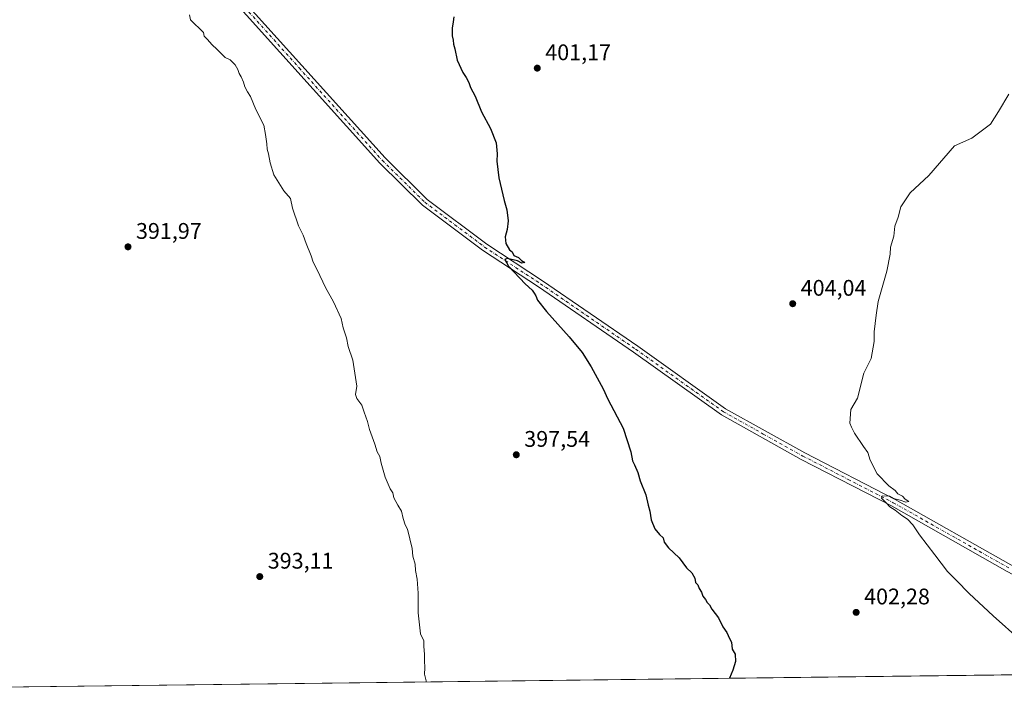
# Model space of a CAD drawing. Units: metres. Extents: x 584016 to 587486, y 4691925 to 4694280.
# Drawn here: x 584452 to 584888, y 4691925 to 4692226 of the extents above; entities that cross this region are included whole.
import ezdxf

# ---------------------------------------------------------------- set-up
doc = ezdxf.new("R2010")
doc.units = ezdxf.units.M
doc.header["$MEASUREMENT"] = 0
doc.linetypes.add('DGN Style 4', pattern=[2.638475, 1.318413, -0.659207, 0.001648, -0.659207])
for name, color, linetype, lineweight in [('Comarca CxS', 21, 'Continuous', 0), ('Comunidad Autónoma CxS', 142, 'Continuous', 0), ('Cultivos herbáceos CxS', 92, 'Continuous', 0), ('Curva de nivel maestra', 30, 'Continuous', 30), ('Curva de nivel normal', 30, 'Continuous', 0), ('Espacio natural protegido CxS', 121, 'Continuous', 0), ('Matorral CxS', 135, 'Continuous', 0), ('Municipio CxS', 4, 'Continuous', 0), ('Pista no pavimentada Cxs', 111, 'Continuous', 0), ('Pista no pavimentada eje', 91, 'DGN Style 4', 0), ('Provincia CxS', 1, 'Continuous', 0), ('Punto de cota en terreno', 7, 'Continuous', 0), ('Rótulo de punto de cota en terreno', 7, 'Continuous', 0)]:
    doc.layers.add(name, color=color, linetype=linetype, lineweight=lineweight)
doc.styles.add('Style-Arial', font='txt')

# ---------------------------------------------------------------- blocks, each defined once
blk = doc.blocks.new('*U23')
at = {"layer": 'Cultivos herbáceos CxS', "color": 92, "linetype": 'Continuous', "lineweight": 0}
blk.add_polyline3d([(585066.8674, 4691937.768, 413.8911), (584431.5163, 4691929.9725, 392.8041)], dxfattribs=at)
blk = doc.blocks.new('5PATER')
at = {"layer": 'Matorral CxS', "linetype": 'Continuous', "lineweight": 0}
h = blk.add_hatch(color=51, dxfattribs=at)
edge = h.paths.add_edge_path()
edge.add_ellipse((0, 0), major_axis=(-0.11, -0.111), ratio=0.999422, start_angle=0, end_angle=360)

msp = doc.modelspace()

# ---------------------------------------------------------------- linework, layer by layer
at = {"layer": 'Comarca CxS', "color": 21, "linetype": 'Continuous', "lineweight": 0, "flags": 128}
msp.add_lwpolyline([(585645.45, 4691944.87), (584044.17, 4691925.22), (584043.88, 4691949), (584032.17, 4692925.11), (584016.4, 4694238.38), (586058.81, 4694263.45), (587445.72, 4694280.47), (587474.62, 4691967.31)], close=True, dxfattribs=at)
at = {"layer": 'Comunidad Autónoma CxS', "color": 142, "linetype": 'Continuous', "lineweight": 0, "flags": 128}
msp.add_lwpolyline([(585645.45, 4691944.87), (584044.17, 4691925.22), (584043.88, 4691949), (584032.17, 4692925.11), (584016.4, 4694238.38), (586058.81, 4694263.45), (587445.72, 4694280.47), (587474.62, 4691967.31)], close=True, dxfattribs=at)
at = {"layer": 'Cultivos herbáceos CxS', "color": 92, "linetype": 'Continuous', "lineweight": 0, "extrusion": (-0.028838, -0.000353836, 0.999584), "elevation": -18121.48, "flags": 128}
msp.add_lwpolyline([(-4684406.58, 642238.58), (-4684406.58, 641696.06)], dxfattribs=at)
at = {"layer": 'Curva de nivel maestra', "color": 30, "linetype": 'Continuous', "lineweight": 30, "elevation": 400, "flags": 128}
msp.add_lwpolyline([(584644.34, 4692227.28), (584644.14, 4692225.08), (584643.64, 4692222.24), (584643.61, 4692218.89), (584644.05, 4692216.99), (584644.24, 4692215.18), (584644.86, 4692213.13), (584645.84, 4692208.11), (584648.3, 4692202.58), (584649.87, 4692200.48), (584650.99, 4692198.26), (584651.74, 4692196.02), (584653.84, 4692192.12), (584656.61, 4692185.21), (584660.57, 4692177.84), (584663.13, 4692171.4), (584663.63, 4692166.57), (584663.38, 4692163.32), (584664.28, 4692155.88), (584666.62, 4692145.83), (584667.88, 4692141.69), (584668.43, 4692136.88), (584668, 4692133.09), (584667.11, 4692129.74), (584667.43, 4692126.81), (584669.08, 4692124.02), (584670.15, 4692123.09), (584670.91, 4692121.57), (584673.09, 4692120.57), (584674.35, 4692119.34), (584675.84, 4692118.39), (584674.57, 4692118.08), (584672.53, 4692119.14), (584667.97, 4692120.24), (584666.96, 4692119.69), (584668.57, 4692116.8), (584676.02, 4692108.96), (584679.12, 4692106.2), (584679.92, 4692104.86), (584680.74, 4692103.68), (584681.48, 4692101.75), (584685.4, 4692096.68), (584695.44, 4692085.38), (584701.18, 4692078.45), (584705.17, 4692072.11), (584710.54, 4692062.38), (584712.58, 4692057.78), (584719.34, 4692044.95), (584722.83, 4692034.44), (584723.54, 4692030.48), (584724.47, 4692028.74), (584725.93, 4692025.37), (584727.01, 4692021.63), (584729.44, 4692015.42), (584730.44, 4692010.85), (584731.3, 4692008.11), (584731.83, 4692004.38), (584733.5, 4692000.38), (584735.5, 4691997.84), (584737.11, 4691996.31), (584737.51, 4691994.45), (584739.57, 4691991.97), (584744.16, 4691987.54), (584747.45, 4691983.06), (584749.87, 4691980.82), (584751.22, 4691978.5), (584751.54, 4691976.49), (584752.52, 4691975.47), (584753.09, 4691973.9), (584754.13, 4691972.34), (584754.71, 4691970.54), (584755.84, 4691968.96), (584756.66, 4691967.62), (584757.67, 4691966.62), (584758.77, 4691964.72), (584761.66, 4691960.94), (584763.62, 4691956.9), (584765.4, 4691954.35), (584766.47, 4691951.75), (584767.46, 4691950.08), (584767.76, 4691947.04), (584768.98, 4691944.76), (584769.18, 4691941.54), (584768.06, 4691937.64), (584766.52, 4691934.08)], dxfattribs=at)
at = {"layer": 'Curva de nivel normal', "color": 30, "linetype": 'Continuous', "lineweight": 0, "flags": 128}
for points, elevation in [([(584632.09, 4691932.43), (584632.15, 4691933.03), (584631.32, 4691935.93), (584631.5, 4691938.79), (584631.33, 4691941.95), (584631.44, 4691944.82), (584631.12, 4691948.14), (584631.07, 4691950.7), (584629.53, 4691953.79), (584628.52, 4691963.12), (584628.62, 4691971.78), (584628.19, 4691978.06), (584627.4, 4691981.89), (584627.16, 4691984.73), (584626.18, 4691988.24), (584625.9, 4691991.62), (584623.82, 4692000.26), (584622.82, 4692002.1), (584621.95, 4692004.89), (584621.22, 4692008.16), (584619.5, 4692010.77), (584617.83, 4692014.11), (584617.3, 4692016.24), (584616.1, 4692018.04), (584613.96, 4692023.19), (584612.14, 4692029.51), (584611.52, 4692032.44), (584610.35, 4692034.52), (584609.39, 4692037.9), (584607.04, 4692044.31), (584606.08, 4692047.89), (584604.58, 4692052.02), (584603.55, 4692055.15), (584601.31, 4692058.05), (584600.83, 4692059.89), (584601.33, 4692063.52), (584599.59, 4692075.04), (584597.6, 4692081.17), (584596.75, 4692084.95), (584595.35, 4692089.41), (584594.42, 4692093.58), (584591.08, 4692101.03), (584587.54, 4692107.34), (584583.78, 4692115.14), (584581.98, 4692118.62), (584581.14, 4692121.41), (584578.94, 4692126.81), (584577.57, 4692130.59), (584575.52, 4692134.72), (584572.91, 4692142.51), (584572.04, 4692146.71), (584569, 4692150.24), (584564.54, 4692157.22), (584562.96, 4692162.56), (584562.28, 4692166.56), (584561.59, 4692168.6), (584561.44, 4692171.06), (584560.85, 4692175.2), (584560.1, 4692179.29), (584556.59, 4692186.2), (584554.22, 4692192.04), (584552.85, 4692194.11), (584551.71, 4692196.3), (584551.15, 4692198.41), (584550.13, 4692200.73), (584549.18, 4692202.11), (584548.66, 4692203.92), (584547.5, 4692206.09), (584546.23, 4692207.16), (584545.27, 4692208.2), (584543.07, 4692209.33), (584539.38, 4692212.98), (584537.23, 4692214.82), (584535.09, 4692217.36), (584533.79, 4692218.72), (584533.48, 4692220.41), (584527.71, 4692225.97), (584527.22, 4692228.15)], 395), ([(584890.37, 4692193.02), (584885.8, 4692185.41), (584882.14, 4692179.65), (584874.01, 4692173.49), (584866.21, 4692170.1), (584854.83, 4692157.04), (584846.57, 4692149.27), (584842.47, 4692143.13), (584841.31, 4692138.51), (584839.8, 4692134.44), (584839.3, 4692130.11), (584837.86, 4692125.2), (584837.76, 4692122.15), (584836.27, 4692114.53), (584832.48, 4692101.11), (584831.52, 4692095.11), (584830.64, 4692087.69), (584830.61, 4692083.43), (584829.25, 4692075.86), (584826, 4692069.28), (584823.25, 4692058.23), (584820.26, 4692053.27), (584819.86, 4692047.14), (584820.54, 4692045.48), (584821.87, 4692042.81), (584825.94, 4692036.78), (584827.9, 4692034.13), (584828.93, 4692030.77), (584832.05, 4692024.66), (584837.18, 4692019.45), (584840.01, 4692017.29), (584841.18, 4692015.88), (584843.18, 4692014.85), (584844.46, 4692013.5), (584846.08, 4692012.42), (584844.64, 4692012.1), (584842.18, 4692013.12), (584839.25, 4692013.86), (584837.39, 4692014.78), (584834.21, 4692014.95), (584833.84, 4692013.89), (584836.16, 4692011.76), (584837.55, 4692010.16), (584840, 4692008.6), (584842.93, 4692006.2), (584845.36, 4692004.63), (584847.86, 4692002.13), (584850.78, 4691997.64), (584857.56, 4691988.82), (584863.16, 4691981.36), (584867.15, 4691977.43), (584872.72, 4691971.67), (584883.34, 4691961.77), (584895.65, 4691950.88)], 405)]:
    msp.add_lwpolyline(points, dxfattribs=dict(at, elevation=elevation))
at = {"layer": 'Espacio natural protegido CxS', "color": 121, "linetype": 'Continuous', "lineweight": 0, "flags": 128}
msp.add_lwpolyline([(585645.45, 4691944.87), (584044.17, 4691925.22), (584043.88, 4691949), (584032.17, 4692925.11)], dxfattribs=at)
at = {"layer": 'Municipio CxS', "color": 4, "linetype": 'Continuous', "lineweight": 0, "flags": 128}
msp.add_lwpolyline([(585645.45, 4691944.87), (584044.17, 4691925.22)], dxfattribs=at)
at = {"layer": 'Pista no pavimentada Cxs', "color": 111, "linetype": 'Continuous', "lineweight": 0}
for points in [[(584496.81, 4692384.8, 387.51), (584494.7, 4692372.03, 388.03), (584492.27, 4692340.51, 390.23), (584490.95, 4692319.27, 392.05), (584493.16, 4692306.42, 393.28), (584496.44, 4692298.18, 393.98), (584503.52, 4692287.71, 394.79), (584523.3, 4692264.43, 395.74), (584540.14, 4692246.84, 396.2), (584613.87, 4692164.75, 397.64), (584632.61, 4692146.33, 398.45), (584658.97, 4692126.59, 399.53), (584683.71, 4692110.34, 400.69), (584725.89, 4692081.33, 402.18), (584764.74, 4692053.61, 403.5), (584799.87, 4692034.03, 404), (584839.91, 4692013.37, 405.11), (584891.21, 4691984.38, 406.43), (584935.15, 4691961, 407.53), (584980.58, 4691936.71, 408.85)], [(584973.77, 4691936.63, 408.54), (584933.6, 4691958.11, 407.21), (584889.63, 4691981.5, 406.17), (584838.35, 4692010.48, 404.96), (584798.32, 4692031.14, 403.78), (584762.98, 4692050.83, 403.26), (584724.01, 4692078.64, 402.02), (584681.87, 4692107.62, 400.58), (584657.08, 4692123.9, 399.4), (584630.46, 4692143.84, 398.28), (584611.5, 4692162.48, 397.54), (584537.74, 4692244.61, 396.06), (584520.86, 4692262.24, 395.58), (584500.9, 4692285.72, 394.72), (584493.52, 4692296.63, 393.98), (584489.99, 4692305.53, 393.11), (584487.65, 4692319.09, 391.88), (584489, 4692340.74, 390.04), (584490.29, 4692357.55, 388.82), (584489.28, 4692362.53, 388.46), (584488.42, 4692364.72, 388.36), (584486.88, 4692366.3, 388.28), (584483.44, 4692366.51, 388.22), (584480.88, 4692365.02, 388.28)], [(584889.63, 4691981.5, 406.17), (584838.35, 4692010.48, 404.96), (584798.32, 4692031.14, 403.78), (584762.98, 4692050.83, 403.26), (584724.01, 4692078.64, 402.02), (584681.87, 4692107.62, 400.58), (584657.08, 4692123.9, 399.4), (584630.46, 4692143.84, 398.28), (584611.5, 4692162.48, 397.54), (584537.74, 4692244.61, 396.06)], [(584540.14, 4692246.84, 396.2), (584613.87, 4692164.75, 397.64), (584632.61, 4692146.33, 398.45), (584658.97, 4692126.59, 399.53), (584683.71, 4692110.34, 400.69), (584725.89, 4692081.33, 402.18), (584764.74, 4692053.61, 403.5), (584799.87, 4692034.03, 404), (584839.91, 4692013.37, 405.11), (584891.21, 4691984.38, 406.43)]]:
    msp.add_polyline3d(points, dxfattribs=at)
at = {"layer": 'Pista no pavimentada eje', "color": 91, "linetype": 'DGN Style 4', "lineweight": 0}
msp.add_polyline3d([(584538.94, 4692245.73, 396.13), (584575.81, 4692204.68, 396.65), (584612.69, 4692163.62, 397.61), (584631.54, 4692145.09, 398.38), (584644.85, 4692135.12, 399), (584658.03, 4692125.25, 399.47), (584682.79, 4692108.98, 400.65), (584724.95, 4692079.99, 402.11), (584763.86, 4692052.22, 403.43), (584781.53, 4692042.38, 403.55), (584799.1, 4692032.59, 403.89), (584819.11, 4692022.26, 404.49), (584839.13, 4692011.93, 405.06), (584890.42, 4691982.94, 406.3)], dxfattribs=at)
at = {"layer": 'Provincia CxS', "color": 1, "linetype": 'Continuous', "lineweight": 0, "flags": 128}
msp.add_lwpolyline([(585645.45, 4691944.87), (584044.17, 4691925.22), (584043.88, 4691949), (584032.17, 4692925.11), (584016.4, 4694238.38), (586058.81, 4694263.45), (587445.72, 4694280.47), (587474.62, 4691967.31)], close=True, dxfattribs=at)

# ---------------------------------------------------------------- block references
at = {"layer": 'Cultivos herbáceos CxS', "color": 92, "linetype": 'Continuous', "lineweight": 0}
msp.add_blockref('*U23', (0, 0), dxfattribs=at)
at = {"layer": 'Punto de cota en terreno', "color": 7, "linetype": 'Continuous', "lineweight": 0, "xscale": 10, "yscale": 10, "zscale": 10}
for p in [(584681.35, 4692204.56, 401.17), (584499.96, 4692125.36, 391.97), (584794.55, 4692100.14, 404.04), (584672.05, 4692033.17, 397.54), (584558.36, 4691979.18, 393.11), (584822.67, 4691963.32, 402.28)]:
    msp.add_blockref('5PATER', p, dxfattribs=at)

# ---------------------------------------------------------------- texts
at = {"layer": 'Rótulo de punto de cota en terreno', "color": 7, "linetype": 'Continuous', "lineweight": 0, "style": 'Style-Arial'}
for s, p in [('401,17', (584684.88, 4692208.09)), ('391,97', (584503.49, 4692128.89)), ('404,04', (584798.08, 4692103.67)), ('397,54', (584675.58, 4692036.7)), ('393,11', (584561.89, 4691982.71)), ('402,28', (584826.2, 4691966.85))]:
    msp.add_text(s, height=7, dxfattribs=at).set_placement(p)

doc.saveas('drawing.dxf')
